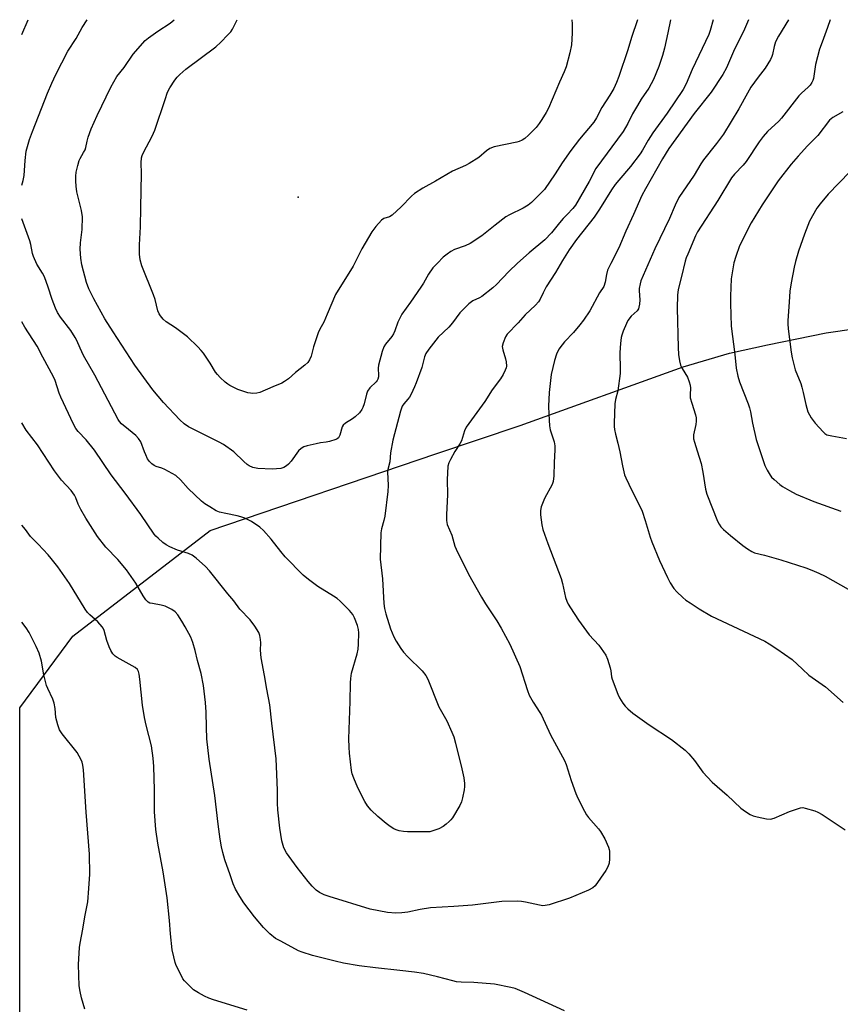
# Model space of a CAD drawing. Units: inches. Extents: x 1177772 to 1183771, y 565456 to 569457.
# Drawn here: x 1177772 to 1178059, y 569112 to 569457 of the extents above; entities that cross this region are included whole.
import ezdxf

# ---------------------------------------------------------------- set-up
doc = ezdxf.new("R2010")
doc.units = ezdxf.units.IN
doc.header["$MEASUREMENT"] = 0
for name, color, linetype in [('ELEV-Spot Elevation', 7, 'Continuous'), ('NTRL-Pasture Land', 2, 'Continuous'), ('Undefined', 1, 'Continuous')]:
    doc.layers.add(name, color=color, linetype=linetype)

msp = doc.modelspace()

# ---------------------------------------------------------------- linework, layer by layer
at = {"layer": 'ELEV-Spot Elevation'}
msp.add_point((1177869.13, 569394.73, 332.4), dxfattribs=at)
at = {"layer": 'NTRL-Pasture Land'}
msp.add_polyline3d([(1177771.69, 567941.69, 0), (1177771.75, 569215.93, 0), (1177790.33, 569241.05, 0), (1177838.42, 569278, 0), (1177917.41, 569304.81, 0), (1177946.93, 569314.74, 0), (1178004.01, 569335.29, 0), (1178020.23, 569340.11, 0), (1178033.49, 569343.04, 0), (1178054.07, 569347.15, 0), (1178064.54, 569348.72, 0)], dxfattribs=at)
at = {"layer": 'Undefined'}
msp.add_line((1177772.4, 569451.56, 326), (1177774.61, 569456.79, 326), dxfattribs=at)
for points, elevation in [([(1177772.4, 569398.9), (1177772.96, 569400.53), (1177773.3, 569402.24), (1177773.63, 569407.47), (1177773.99, 569410.82), (1177775.14, 569414.82), (1177776.12, 569417.6), (1177781.45, 569431.05), (1177782.94, 569434.55), (1177784.37, 569437.59), (1177788.56, 569445.74), (1177791.52, 569450.22), (1177793.62, 569454.09), (1177795.26, 569456.78)], 328), ([(1177999.53, 569456.76), (1177998.66, 569452.14), (1177997.39, 569446.78), (1177996.69, 569444.21), (1177995.51, 569440.36), (1177993.62, 569435.83), (1177991.94, 569432.84), (1177989.29, 569428.98), (1177987.94, 569426.78), (1177986.24, 569423.79), (1177984.61, 569420.45), (1177982.97, 569417.68), (1177973.39, 569404.72), (1177971.02, 569400.11), (1177966.3, 569391.84), (1177965.37, 569390.68), (1177963.31, 569388.66), (1177961.95, 569387.19), (1177960.65, 569385.69), (1177957.86, 569382.2), (1177955.57, 569379.77), (1177950.1, 569375.14), (1177946.01, 569371.53), (1177942.98, 569368.65), (1177938.58, 569364.07), (1177937.33, 569362.9), (1177933.43, 569359.94), (1177932.7, 569359.5), (1177930.34, 569358.34), (1177928.99, 569357.29), (1177925.82, 569354.21), (1177923.17, 569350.7), (1177921.88, 569349.17), (1177918.21, 569345.62), (1177914.88, 569341.47), (1177913.83, 569339.91), (1177913.42, 569338.84), (1177912.45, 569335.03), (1177910.52, 569329.69), (1177909.96, 569328.32), (1177908.69, 569325.68), (1177908.12, 569324.66), (1177907.63, 569323.98), (1177906.18, 569322.34), (1177905.64, 569321.56), (1177905.31, 569320.85), (1177904.96, 569319.73), (1177902.3, 569309.63), (1177901.49, 569305.21), (1177901.25, 569302.05), (1177900.55, 569299.35), (1177900.5, 569298.52), (1177900.73, 569293.79), (1177900.58, 569291.7), (1177899.57, 569283.08), (1177899.22, 569281.52), (1177898.4, 569278.58), (1177898.15, 569277.19), (1177897.87, 569268.03), (1177898.66, 569261.05), (1177899.18, 569252.52), (1177899.36, 569250.75), (1177899.85, 569248.8), (1177901.54, 569243.58), (1177902.65, 569240.8), (1177903.48, 569239.23), (1177905.08, 569236.76), (1177906.11, 569235.38), (1177907.61, 569233.75), (1177912.65, 569228.91), (1177913.89, 569227.28), (1177914.63, 569226.03), (1177918.42, 569216.29), (1177921.19, 569211.42), (1177923.03, 569207.46), (1177923.7, 569205.85), (1177924.32, 569203.56), (1177926.47, 569194.62), (1177927.18, 569191.43), (1177927.44, 569189.5), (1177927.46, 569188.42), (1177927.33, 569187.28), (1177926.76, 569184.45), (1177926.38, 569183.07), (1177925.73, 569181.76), (1177923.19, 569177.43), (1177922.67, 569176.72), (1177922.09, 569176.13), (1177921.04, 569175.22), (1177919.93, 569174.38), (1177918.43, 569173.64), (1177916.32, 569172.87), (1177915.23, 569172.61), (1177913.78, 569172.5), (1177907.52, 569172.58), (1177906.04, 569172.66), (1177904.58, 569172.93), (1177903.45, 569173.26), (1177902.65, 569173.62), (1177901.41, 569174.39), (1177899.99, 569175.45), (1177897.03, 569177.88), (1177894.77, 569180.11), (1177893.44, 569181.61), (1177892.54, 569183.16), (1177890.1, 569187.97), (1177888.63, 569191.34), (1177888.14, 569192.88), (1177887.91, 569194), (1177887.12, 569200.11), (1177886.99, 569202.15), (1177886.96, 569205.07), (1177887.4, 569218.12), (1177887.48, 569224.7), (1177887.58, 569226.16), (1177887.89, 569228.1), (1177889.81, 569234.83), (1177890.21, 569236.52), (1177890.33, 569238.29), (1177890.38, 569242.16), (1177890.29, 569243.33), (1177889.93, 569244.74), (1177888.95, 569247.5), (1177888.33, 569248.66), (1177887.19, 569249.97), (1177883.9, 569253.29), (1177882.82, 569254.26), (1177881.61, 569255.06), (1177876.07, 569258.36), (1177872.75, 569260.91), (1177870.98, 569262.43), (1177864.68, 569268.77), (1177863.08, 569270.69), (1177859.78, 569274.98), (1177857.1, 569277.98), (1177855.8, 569279.14), (1177852.87, 569281.18), (1177850.52, 569282.28), (1177849.17, 569282.78), (1177847.78, 569283.19), (1177843.85, 569283.91), (1177841.6, 569284.47), (1177840.53, 569284.94), (1177838.22, 569286.29), (1177836.46, 569287.4), (1177835.34, 569288.32), (1177830.72, 569292.77), (1177827.97, 569295.8), (1177826.32, 569297.24), (1177825.13, 569298.01), (1177822.54, 569299.34), (1177821.46, 569299.78), (1177819.5, 569300.42), (1177818.79, 569300.75), (1177817.96, 569301.38), (1177817.18, 569302.21), (1177816.49, 569303.13), (1177815.8, 569304.44), (1177815.33, 569305.52), (1177814.05, 569309.01), (1177813.33, 569310.22), (1177812.35, 569311.22), (1177809.73, 569313.34), (1177807.38, 569315.4), (1177806.59, 569316.21), (1177806.12, 569316.89), (1177797.97, 569332.32), (1177794.02, 569339.26), (1177792.82, 569341.79), (1177791.66, 569344.53), (1177791.14, 569345.54), (1177789.63, 569347.99), (1177785.97, 569352.66), (1177784.96, 569354.27), (1177784.26, 569355.86), (1177783.11, 569358.89), (1177781.69, 569363.18), (1177780.38, 569366.75), (1177779.71, 569368.06), (1177777.64, 569371.28), (1177776.49, 569373.88), (1177776.14, 569374.98), (1177775.55, 569378.11), (1177775.21, 569379.4), (1177772.4, 569387.04)], 328), ([(1178014.53, 569456.76), (1178013.43, 569453), (1178012.91, 569451.63), (1178007.18, 569439.33), (1178005.03, 569434.29), (1178003.99, 569432.38), (1177998.38, 569424.06), (1177993.36, 569417.23), (1177991.74, 569414.58), (1177989.77, 569411.16), (1177988.94, 569409.88), (1177985.54, 569405.45), (1177981.41, 569400.64), (1177980.22, 569399.1), (1177978.94, 569397.24), (1177974.68, 569390.43), (1177972.76, 569387.63), (1177966.67, 569379.83), (1177964.02, 569376.21), (1177961.7, 569372.49), (1177959.3, 569368.27), (1177956.05, 569363.26), (1177954.91, 569361.24), (1177953.85, 569358.99), (1177953.29, 569358.06), (1177952.23, 569356.85), (1177948.63, 569353.49), (1177946.24, 569350.66), (1177942.38, 569346.67), (1177941.75, 569345.8), (1177940.91, 569343.72), (1177940.65, 569342.38), (1177940.81, 569341.3), (1177941.82, 569338.12), (1177942.04, 569337.08), (1177942.09, 569335.51), (1177941.99, 569334.98), (1177941.68, 569334.17), (1177940.9, 569332.59), (1177940.02, 569331.08), (1177937.05, 569327.2), (1177934.5, 569323.17), (1177928.01, 569314.14), (1177927.45, 569312.9), (1177926.38, 569309.43), (1177925.81, 569308.39), (1177924, 569305.64), (1177922.47, 569302.92), (1177921.88, 569301.64), (1177921.63, 569300.52), (1177921.3, 569295.79), (1177921.47, 569290.64), (1177921.09, 569283.48), (1177921.1, 569281.48), (1177921.4, 569280.06), (1177922.94, 569276.33), (1177924.07, 569272.53), (1177924.46, 569271.46), (1177928.84, 569262.73), (1177933.34, 569254.67), (1177934.73, 569252.38), (1177938.79, 569246.42), (1177940.26, 569243.84), (1177943.24, 569238.24), (1177946.76, 569230.4), (1177949.44, 569222.03), (1177950.04, 569220.38), (1177951.44, 569217.88), (1177953.81, 569214.37), (1177954.39, 569213.4), (1177957.52, 569206.5), (1177962.4, 569197.56), (1177963.03, 569196.06), (1177964.74, 569190.48), (1177966.42, 569185.92), (1177967.12, 569184.32), (1177969.38, 569179.79), (1177970.1, 569178.49), (1177970.78, 569177.54), (1177974.36, 569173.62), (1177975.08, 569172.69), (1177976.55, 569170.15), (1177977.82, 569167.16), (1177978.06, 569166.32), (1177978.14, 569165.74), (1177978.15, 569163.05), (1177978.04, 569161.57), (1177977.63, 569160.32), (1177976.87, 569159.06), (1177973.18, 569153.71), (1177972.35, 569152.92), (1177970.79, 569152.12), (1177964.18, 569149.36), (1177957.11, 569147.06), (1177955.69, 569146.72), (1177954.86, 569146.7), (1177953.72, 569146.83), (1177948.79, 569147.96), (1177947.34, 569148.22), (1177945.85, 569148.28), (1177940.49, 569148.18), (1177930.21, 569146.9), (1177923.64, 569146.42), (1177915.51, 569145.97), (1177911.85, 569145.36), (1177907.54, 569144.48), (1177905.47, 569144.23), (1177903.39, 569144.13), (1177900.44, 569144.3), (1177894.36, 569145.45), (1177880.02, 569149.92), (1177878.26, 569150.55), (1177876.61, 569151.37), (1177875.5, 569152.19), (1177874.03, 569153.55), (1177872.69, 569155.12), (1177868.85, 569160.1), (1177865.13, 569165.17), (1177864.15, 569166.97), (1177863.41, 569169.44), (1177862.71, 569173.87), (1177862.1, 569180.29), (1177861.98, 569182.53), (1177861.93, 569187.12), (1177861.65, 569195.41), (1177861.45, 569198.07), (1177859.92, 569210.59), (1177859.25, 569217.04), (1177858.18, 569222.48), (1177857.43, 569227.29), (1177856.26, 569233.5), (1177855.97, 569236.1), (1177856.07, 569238.66), (1177856.04, 569239.81), (1177855.8, 569241.22), (1177855.39, 569242.3), (1177853.97, 569244.59), (1177852.43, 569246.8), (1177848.74, 569250.51), (1177846.65, 569253.43), (1177844.55, 569255.89), (1177838.11, 569263.95), (1177836.72, 569265.44), (1177833.46, 569268.36), (1177832.08, 569269.37), (1177830.78, 569269.92), (1177826.94, 569271.13), (1177824.27, 569272.3), (1177822.99, 569272.97), (1177821.86, 569273.81), (1177820.15, 569275.29), (1177819.34, 569276.08), (1177818.8, 569276.74), (1177814.08, 569283.59), (1177808.6, 569291.05), (1177803.72, 569297.5), (1177797.92, 569306.14), (1177794.97, 569309.69), (1177792.11, 569312.64), (1177791.33, 569313.66), (1177790.52, 569315.22), (1177786.1, 569324.67), (1177785.57, 569326.03), (1177784.07, 569330.46), (1177783.48, 569331.84), (1177779.74, 569338.69), (1177777.86, 569342.48), (1177773.49, 569349.16), (1177772.4, 569351)], 326), ([(1177987.99, 569456.76), (1177985.91, 569450.56), (1177984.57, 569446.18), (1177981.47, 569436.9), (1177980.64, 569434.75), (1177979.69, 569432.68), (1177978.31, 569430.36), (1177975.47, 569426.02), (1177973.64, 569422.49), (1177972.66, 569420.89), (1177967.65, 569414.95), (1177964.63, 569411.01), (1177961.57, 569406.69), (1177959.17, 569402.79), (1177955.46, 569397.35), (1177953.61, 569395.45), (1177950.83, 569392.81), (1177949.7, 569391.87), (1177947.92, 569390.83), (1177943.2, 569388.5), (1177941.93, 569387.78), (1177938.11, 569384.93), (1177933.44, 569381.19), (1177929.4, 569378.46), (1177927.68, 569377.65), (1177923.94, 569376.31), (1177922.69, 569375.65), (1177921.31, 569374.69), (1177919.99, 569373.64), (1177917.94, 569371.63), (1177916.37, 569369.95), (1177914.81, 569367.69), (1177913.03, 569364.62), (1177912.08, 569363.14), (1177908.52, 569357.94), (1177905.5, 569353.74), (1177904.07, 569350.95), (1177903.03, 569347.91), (1177902.55, 569346.86), (1177901.94, 569345.9), (1177899.78, 569343.27), (1177899.16, 569342.34), (1177898.57, 569340.71), (1177897.31, 569335.91), (1177897.18, 569334.78), (1177897.31, 569332.31), (1177897.26, 569331.77), (1177897.04, 569330.99), (1177896.81, 569330.51), (1177896.48, 569330.07), (1177894.24, 569327.91), (1177893.41, 569326.73), (1177893.05, 569325.69), (1177892.27, 569322.4), (1177891.81, 569321.08), (1177891.47, 569320.33), (1177890.61, 569319.21), (1177889.14, 569317.82), (1177888.22, 569317.13), (1177885.8, 569315.59), (1177884.95, 569314.89), (1177884.56, 569314.24), (1177883.77, 569311.37), (1177883.57, 569310.88), (1177883.28, 569310.46), (1177882.86, 569310.14), (1177882.36, 569309.89), (1177880.11, 569309.17), (1177878.95, 569308.9), (1177876.96, 569308.65), (1177875.49, 569308.38), (1177872.28, 569307.65), (1177871.18, 569307.25), (1177870.21, 569306.68), (1177869.36, 569305.95), (1177866.69, 569302.23), (1177865.76, 569301.19), (1177865.14, 569300.65), (1177864.16, 569300.09), (1177863.08, 569299.72), (1177861.61, 569299.55), (1177860.11, 569299.52), (1177855.03, 569299.71), (1177853.34, 569300.11), (1177852.01, 569300.67), (1177851.29, 569301.17), (1177850.16, 569302.14), (1177846.63, 569305.52), (1177843.04, 569308.12), (1177841.48, 569308.98), (1177830.81, 569314.35), (1177829.28, 569315.31), (1177827.79, 569316.71), (1177822.01, 569322.77), (1177818.29, 569327.21), (1177811.99, 569335.92), (1177804.38, 569347.52), (1177801.46, 569352.11), (1177797.64, 569359.04), (1177795.84, 569362.63), (1177795.11, 569364.76), (1177793.39, 569371.01), (1177793.06, 569373.29), (1177792.84, 569376.44), (1177792.99, 569378.71), (1177793.53, 569383.32), (1177793.64, 569387.79), (1177793.29, 569390.01), (1177791.72, 569396.55), (1177791.45, 569398.47), (1177791.36, 569400.23), (1177791.34, 569402), (1177791.44, 569403.47), (1177791.99, 569405.77), (1177792.52, 569407.47), (1177792.89, 569408.26), (1177794.08, 569410.26), (1177794.56, 569411.23), (1177794.81, 569412), (1177795.31, 569414.28), (1177795.72, 569415.63), (1177796.76, 569418.57), (1177797.78, 569420.93), (1177798.84, 569423.28), (1177803.63, 569433.14), (1177805.66, 569436.89), (1177808.27, 569440.07), (1177811.47, 569444.76), (1177815.67, 569449.54), (1177816.78, 569450.45), (1177820.1, 569452.77), (1177824.33, 569455.52), (1177825.73, 569456.78)], 330), ([(1177965.05, 569456.77), (1177965.13, 569455.3), (1177965.13, 569452.11), (1177964.82, 569448.01), (1177964.25, 569445.13), (1177963.04, 569440.29), (1177962.29, 569438.52), (1177960.62, 569434.98), (1177956.78, 569425.86), (1177956.04, 569424.29), (1177954.52, 569421.85), (1177953.54, 569420.43), (1177952.48, 569419.09), (1177951.16, 569417.6), (1177949.88, 569416.39), (1177948.55, 569415.25), (1177947.61, 569414.63), (1177946.6, 569414.16), (1177945.79, 569413.9), (1177937.79, 569412.24), (1177936.25, 569411.67), (1177935.09, 569410.92), (1177932.38, 569408.6), (1177929.03, 569406.41), (1177927.74, 569405.75), (1177923.17, 569403.78), (1177917.27, 569400.26), (1177912.81, 569397.81), (1177909.96, 569395.94), (1177908.85, 569395.07), (1177905.25, 569391.31), (1177902.12, 569388.41), (1177901.19, 569387.83), (1177899.23, 569387.18), (1177898.33, 569386.57), (1177896.4, 569384.42), (1177894.99, 569382.57), (1177891.53, 569376.57), (1177888.46, 569370.48), (1177882.22, 569360.6), (1177879.37, 569353.69), (1177878.12, 569350.97), (1177876.8, 569348.48), (1177876.2, 569347.2), (1177874.51, 569342.33), (1177873.76, 569339.08), (1177873.18, 569337.8), (1177872.59, 569336.84), (1177871.56, 569335.83), (1177868.24, 569333.31), (1177865.84, 569331.1), (1177864.44, 569330.14), (1177863.43, 569329.63), (1177860.28, 569328.35), (1177855.77, 569326.34), (1177854.68, 569326.06), (1177853.3, 569325.95), (1177852.46, 569326.03), (1177851.62, 569326.22), (1177848.04, 569327.41), (1177845.29, 569328.77), (1177844.58, 569329.22), (1177843.67, 569329.95), (1177841.92, 569331.51), (1177840.95, 569332.56), (1177840.29, 569333.47), (1177838.32, 569336.62), (1177835.99, 569340.12), (1177835.24, 569341.03), (1177834.02, 569342.31), (1177830.45, 569345.79), (1177826.25, 569348.9), (1177823.01, 569351.03), (1177821.96, 569352.01), (1177821, 569353.09), (1177820.52, 569353.8), (1177820.06, 569354.88), (1177819.11, 569358.83), (1177818.59, 569360.5), (1177814.43, 569370.63), (1177813.84, 569372.77), (1177813.58, 569374.73), (1177813.6, 569378.01), (1177813.99, 569384.3), (1177814.06, 569391.09), (1177814.38, 569403), (1177814.23, 569406.73), (1177814.39, 569408.4), (1177814.58, 569409.21), (1177815.03, 569410.29), (1177818.03, 569416.08), (1177819.01, 569418.15), (1177822.59, 569428.91), (1177823.48, 569431.37), (1177824.29, 569432.89), (1177825.98, 569435.57), (1177826.81, 569436.67), (1177827.77, 569437.64), (1177829.89, 569439.49), (1177840.31, 569447.34), (1177842.07, 569448.88), (1177844.59, 569451.44), (1177845.57, 569452.57), (1177846.19, 569453.52), (1177847.14, 569455.28), (1177847.79, 569456.78)], 332), ([(1178026.89, 569456.76), (1178025.15, 569452.61), (1178021.92, 569446.44), (1178019.12, 569439.94), (1178017.86, 569437.56), (1178013.83, 569431.48), (1178007.79, 569423.96), (1177998.96, 569411.66), (1177996.74, 569408.07), (1177990.75, 569397.61), (1177989.54, 569395.21), (1177986.62, 569388.63), (1177983.87, 569382.83), (1177981.4, 569376.95), (1177978.6, 569371.41), (1177977.53, 569369.1), (1177977.09, 569367.6), (1177976.72, 569364.87), (1177976.17, 569363.37), (1177974.66, 569361.19), (1177971.24, 569354.94), (1177969.03, 569351.58), (1177967.82, 569349.96), (1177965.61, 569347.26), (1177962.48, 569344.1), (1177961.58, 569343.05), (1177960.5, 569341.48), (1177959.66, 569339.69), (1177958.91, 569337.5), (1177957.74, 569332.62), (1177957.03, 569326.27), (1177956.85, 569321.58), (1177956.89, 569318.67), (1177957.13, 569314.61), (1177957.45, 569313.19), (1177958.77, 569309), (1177958.99, 569307.64), (1177959, 569306.23), (1177958.77, 569301.87), (1177958.7, 569297.19), (1177958.41, 569295.22), (1177958.08, 569294.13), (1177955.4, 569289.19), (1177954.26, 569286.31), (1177953.98, 569284.96), (1177954.07, 569283.52), (1177954.53, 569280.04), (1177954.88, 569278.34), (1177956.57, 569273.41), (1177961.25, 569261.22), (1177961.71, 569259.52), (1177962.74, 569254.62), (1177963.2, 569253.24), (1177963.72, 569252.2), (1177964.5, 569250.95), (1177967.3, 569246.64), (1177969.14, 569244.01), (1177971.1, 569241.49), (1177974.47, 569237.86), (1177976.94, 569234.33), (1177977.53, 569233.03), (1177978.42, 569229.99), (1177978.66, 569228.87), (1177978.88, 569226.83), (1177979.1, 569225.98), (1177981.06, 569220.74), (1177981.67, 569219.45), (1177982.82, 569217.57), (1177983.65, 569216.51), (1177984.57, 569215.55), (1177986.36, 569214.13), (1177992.09, 569210.02), (1177999.83, 569204.83), (1178004.7, 569201.09), (1178005.92, 569199.88), (1178007.94, 569197.5), (1178010.83, 569193.48), (1178014.09, 569189.89), (1178019.42, 569185.4), (1178024.21, 569180.85), (1178025.8, 569179.7), (1178027.46, 569178.65), (1178028.5, 569178.2), (1178029.92, 569177.83), (1178033.09, 569177.11), (1178034.5, 569176.99), (1178035.86, 569177.37), (1178041.23, 569179.67), (1178043.95, 569180.66), (1178045.04, 569180.96), (1178045.86, 569181.02), (1178046.69, 569180.88), (1178050.03, 569179.86), (1178051.1, 569179.42), (1178052.64, 569178.57), (1178060.69, 569173.25)], 324), ([(1178040.84, 569456.76), (1178037.34, 569451.02), (1178036.3, 569449.02), (1178035.78, 569447.43), (1178035.26, 569444.66), (1178035.04, 569443.86), (1178034.55, 569442.81), (1178033.66, 569441.3), (1178032.69, 569439.84), (1178030.19, 569436.7), (1178027.67, 569433.13), (1178026.46, 569431.09), (1178023.51, 569425.58), (1178018.07, 569416.78), (1178015.59, 569413.4), (1178011.05, 569407.78), (1178010.1, 569406.32), (1178007.78, 569402.41), (1178002.51, 569394.52), (1178001.22, 569391.85), (1177999.23, 569387.21), (1177994.06, 569376.63), (1177989.17, 569365.38), (1177988.87, 569364.34), (1177988.59, 569362.7), (1177988.58, 569361.85), (1177988.81, 569358.69), (1177988.72, 569357.24), (1177988.5, 569356.12), (1177988.28, 569355.62), (1177987.82, 569354.94), (1177985.8, 569353.06), (1177984.63, 569351.5), (1177984.12, 569350.46), (1177983.02, 569347.74), (1177982.51, 569346.37), (1177982.29, 569345.53), (1177982.02, 569343.49), (1177981.76, 569340.27), (1177981.93, 569334.4), (1177981.88, 569332.95), (1177981.05, 569326.94), (1177980.3, 569323.83), (1177980.08, 569322.4), (1177979.82, 569315.63), (1177979.83, 569314.46), (1177979.94, 569313.38), (1177980.24, 569311.76), (1177981.09, 569308.63), (1177981.82, 569305.57), (1177982.72, 569300.64), (1177983.49, 569297.55), (1177983.88, 569296.49), (1177984.92, 569294.18), (1177989.61, 569284.75), (1177990.71, 569281.55), (1177992.43, 569275.7), (1177992.99, 569274.05), (1177995.67, 569267.57), (1177998.45, 569261.51), (1177999.4, 569259.66), (1178000.74, 569257.7), (1178001.72, 569256.6), (1178003.85, 569254.61), (1178004.96, 569253.66), (1178006.4, 569252.65), (1178009.63, 569250.58), (1178013.86, 569248.03), (1178032.51, 569239.25), (1178034.09, 569238.37), (1178036.82, 569236.65), (1178042.15, 569232.9), (1178045.74, 569229.43), (1178047.96, 569227.43), (1178053.77, 569223.25), (1178060.02, 569217.83)], 322), ([(1178055.39, 569456.76), (1178054.56, 569454.04), (1178052.6, 569448.95), (1178051.74, 569446.49), (1178050.35, 569441.07), (1178049.64, 569436.25), (1178049.4, 569435.46), (1178049.06, 569434.76), (1178048.47, 569433.93), (1178047.76, 569433.15), (1178045.41, 569431.06), (1178044.5, 569430.13), (1178038.43, 569422.35), (1178037.42, 569421.3), (1178033.52, 569417.61), (1178031.94, 569415.88), (1178030.58, 569414), (1178026.03, 569407.21), (1178024.95, 569405.88), (1178021.95, 569402.7), (1178020.9, 569401.42), (1178016.08, 569393.47), (1178009.01, 569382.49), (1178008.33, 569381.09), (1178005.58, 569374.71), (1178005.07, 569373.42), (1178004.71, 569372.23), (1178003.44, 569366.89), (1178002.25, 569362.32), (1178001.96, 569360.42), (1178001.89, 569355.88), (1178002.19, 569342.02), (1178002.33, 569339.64), (1178002.63, 569337.45), (1178003.06, 569335.93), (1178003.65, 569334.7), (1178005.45, 569331.65), (1178006.11, 569330.03), (1178006.43, 569328.93), (1178006.51, 569327.88), (1178006.37, 569325.57), (1178006.48, 569324.45), (1178007.01, 569322.54), (1178008.34, 569318.5), (1178008.56, 569317.41), (1178008.56, 569316.28), (1178008.46, 569315.14), (1178007.64, 569311.47), (1178007.57, 569310.63), (1178007.62, 569310.07), (1178007.89, 569308.96), (1178008.82, 569305.92), (1178010.31, 569301.52), (1178010.91, 569298.38), (1178011.74, 569292.52), (1178012.21, 569290.75), (1178016.04, 569281.26), (1178016.56, 569280.23), (1178017.17, 569279.34), (1178018.12, 569278.31), (1178020.55, 569276.24), (1178024.88, 569272.75), (1178026.53, 569271.56), (1178028, 569270.68), (1178029, 569270.23), (1178032.5, 569269.41), (1178038.22, 569267.69), (1178046.86, 569264.89), (1178049.06, 569264.09), (1178051.52, 569263.07), (1178053.64, 569262.02), (1178064.47, 569255.93)], 320), ([(1178059.84, 569424.56), (1178056.32, 569422.53), (1178055.26, 569421.68), (1178051.16, 569416.25), (1178047.52, 569412.64), (1178044.2, 569409.06), (1178041.77, 569406.22), (1178037.23, 569400.41), (1178031.65, 569392.01), (1178027.73, 569385.7), (1178023.69, 569377.63), (1178022.36, 569373.92), (1178021.7, 569371.7), (1178021.07, 569368.17), (1178020.79, 569366.12), (1178020.52, 569360.05), (1178020.52, 569357.42), (1178020.77, 569349.58), (1178022.08, 569339.56), (1178022.54, 569334.78), (1178023.15, 569331.97), (1178023.7, 569330.02), (1178026.72, 569322.32), (1178027.2, 569320.94), (1178027.56, 569319.54), (1178028.27, 569315.57), (1178029.54, 569309.84), (1178032.61, 569300.8), (1178033.38, 569299.18), (1178034.41, 569297.37), (1178034.94, 569296.67), (1178035.78, 569295.84), (1178037.82, 569294.1), (1178038.73, 569293.42), (1178041.18, 569291.96), (1178043.51, 569290.75), (1178049.72, 569288.16), (1178059.2, 569284.74)], 318), ([(1178062.29, 569403.57), (1178054.73, 569395.73), (1178051.93, 569392.39), (1178050.72, 569390.77), (1178048.25, 569386.28), (1178046.42, 569381.75), (1178044.32, 569375.8), (1178043.29, 569372.13), (1178042.82, 569370.13), (1178041.73, 569364.67), (1178041.37, 569361.75), (1178041.14, 569357.93), (1178040.6, 569351.56), (1178040.61, 569350.39), (1178040.77, 569348.62), (1178041.74, 569340.39), (1178042.13, 569338.42), (1178043.2, 569334.23), (1178045.12, 569329.47), (1178045.55, 569328.15), (1178046.04, 569326.27), (1178046.89, 569322.11), (1178047.67, 569319.56), (1178048.82, 569317.5), (1178050.2, 569315.59), (1178052.93, 569312.52), (1178053.58, 569311.95), (1178054.3, 569311.54), (1178055.97, 569311.11), (1178061.16, 569310.24)], 316), ([(1177962.45, 569109.96), (1177948.47, 569116.36), (1177945.13, 569117.72), (1177943.62, 569118.11), (1177937.87, 569119.23), (1177930.74, 569119.79), (1177926.25, 569119.91), (1177924.67, 569120.08), (1177923.32, 569120.38), (1177918.01, 569121.85), (1177913.07, 569122.95), (1177909.93, 569123.43), (1177904.74, 569124.08), (1177896.28, 569124.95), (1177890.53, 569125.64), (1177885.02, 569126.62), (1177882.16, 569127.25), (1177874.22, 569129.24), (1177870.63, 569130.41), (1177869.34, 569130.94), (1177863.07, 569134.25), (1177861.3, 569135.27), (1177859.3, 569136.81), (1177857.02, 569139.09), (1177853.84, 569142.86), (1177850.21, 569147.75), (1177848.72, 569149.91), (1177847.22, 569152.46), (1177846.38, 569154.31), (1177845.38, 569157.46), (1177843.49, 569162.81), (1177842.77, 569165.32), (1177842.32, 569167.25), (1177841.85, 569169.99), (1177841.13, 569175.26), (1177839.98, 569185.23), (1177838, 569198), (1177837.23, 569205.06), (1177837.06, 569209.19), (1177837, 569214.48), (1177836.76, 569217.87), (1177836.09, 569223.73), (1177835.17, 569228.02), (1177833.96, 569232.56), (1177833.18, 569236.03), (1177832.29, 569238.81), (1177831.56, 569240.72), (1177829.64, 569244.34), (1177828.48, 569246.33), (1177827.07, 569248.45), (1177826.09, 569249.5), (1177824.9, 569250.31), (1177822.58, 569251.5), (1177821.26, 569251.92), (1177818.14, 569252.43), (1177817.31, 569252.64), (1177816.62, 569252.99), (1177815.87, 569253.73), (1177814.93, 569255.18), (1177812.34, 569259.58), (1177809.03, 569264.29), (1177806.01, 569267.82), (1177801.8, 569272.2), (1177798.89, 569275.89), (1177794.85, 569282.31), (1177793.11, 569285.38), (1177792.16, 569287.2), (1177791.38, 569289.42), (1177790.87, 569290.38), (1177789.66, 569291.97), (1177786.33, 569295.67), (1177783.83, 569298.87), (1177777.88, 569307.99), (1177774.01, 569313.14), (1177772.4, 569315.74)], 324), ([(1177851.35, 569110.11), (1177839.51, 569113.81), (1177837.88, 569114.39), (1177836.37, 569115.04), (1177834.31, 569116.19), (1177832.58, 569117.31), (1177831.26, 569118.51), (1177829.39, 569120.43), (1177828.86, 569121.13), (1177828.42, 569121.87), (1177826.51, 569125.78), (1177826.14, 569126.86), (1177825.63, 569128.77), (1177825.09, 569131.28), (1177824.47, 569136.8), (1177824.17, 569141.54), (1177823.34, 569149.45), (1177821.89, 569158.56), (1177820.05, 569168.58), (1177819.39, 569173.35), (1177818.9, 569179.61), (1177818.94, 569187.25), (1177818.71, 569195.38), (1177818.45, 569198.28), (1177817.81, 569202.61), (1177815.94, 569209.92), (1177815.44, 569212.51), (1177814.72, 569216.86), (1177813.76, 569226.02), (1177813.5, 569227.73), (1177813.23, 569228.72), (1177812.89, 569229.37), (1177812.09, 569230.07), (1177805.79, 569233.59), (1177805.08, 569234.09), (1177804.35, 569234.86), (1177803.61, 569236), (1177803.04, 569237.33), (1177802.25, 569239.51), (1177801.25, 569243.01), (1177800.92, 569243.82), (1177800.62, 569244.31), (1177799.04, 569246.06), (1177796.24, 569248.45), (1177795.47, 569249.29), (1177794.67, 569250.47), (1177789.16, 569259.48), (1177785.08, 569265.24), (1177782.76, 569268.2), (1177781.62, 569269.55), (1177778.15, 569273.25), (1177775.43, 569275.95), (1177773.72, 569278.4), (1177772.4, 569279.92)], 322), ([(1177794.52, 569110.51), (1177793.31, 569114.46), (1177792.85, 569116.7), (1177792.57, 569118.69), (1177792.32, 569126.15), (1177792.66, 569132.13), (1177792.87, 569133.6), (1177793.82, 569138.44), (1177794.5, 569142.8), (1177795.51, 569148.09), (1177795.91, 569152.67), (1177796.2, 569157.78), (1177796.09, 569164.74), (1177794.93, 569179.48), (1177793.98, 569194.26), (1177793.77, 569195.94), (1177793.51, 569196.97), (1177793.19, 569197.76), (1177791.81, 569200.29), (1177786.53, 569206.84), (1177785.61, 569208.3), (1177785.01, 569209.97), (1177784.32, 569212.55), (1177784.13, 569215.74), (1177783.81, 569217.64), (1177783.28, 569219), (1177781.53, 569222.68), (1177781.12, 569223.78), (1177780.13, 569227.49), (1177779.38, 569232.28), (1177778.53, 569235.07), (1177777.45, 569237.44), (1177774.97, 569242.31), (1177773.94, 569243.95), (1177772.39, 569245.88)], 320)]:
    msp.add_lwpolyline(points, dxfattribs=dict(at, elevation=elevation))

doc.saveas('drawing.dxf')
